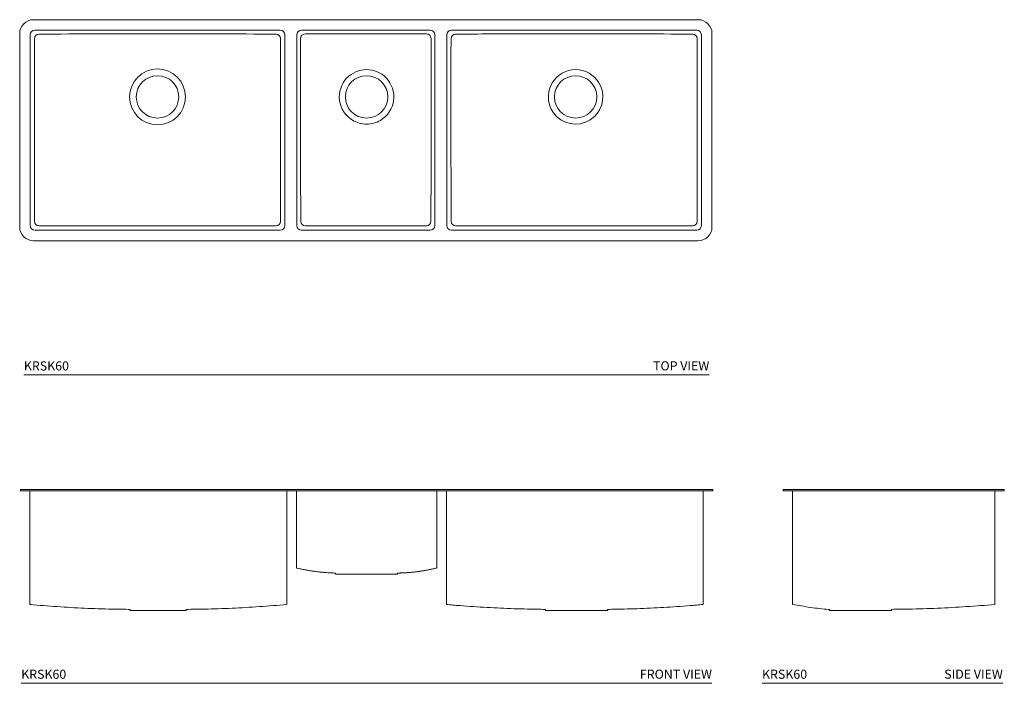
# Model space of a CAD drawing. Units: inches. Extents: x 2.8 to 84, y 15.6 to 70.4.
import ezdxf

# ---------------------------------------------------------------- set-up
doc = ezdxf.new("R2010")
doc.units = ezdxf.units.IN
doc.header["$MEASUREMENT"] = 0
doc.layers.add('A-PRODUCT', color=7, linetype='Continuous', lineweight=9)
doc.layers.add('WATERWORKS FIXTURE', color=7, linetype='Continuous', lineweight=9)
doc.styles.add('GOTHAM BOOK', font='GOTHMBOK.TTF', dxfattribs={"height": 0.75})

# ---------------------------------------------------------------- blocks, each defined once
blk = doc.blocks.new('KRSK60 TOP')
at = {"layer": 'A-PRODUCT', "ltscale": 16}
for p, q in [((27.375, 6.375), (-27.5, 6.375)), ((-28.625, 5.25), (-28.625, -10.75)), ((-27.75, 5.125), (-27.75, -10.625)), ((-7.125, 5.5), (-27.375, 5.5)), ((-6.75, -10.625), (-6.75, 5.125)), ((-5.75, 5.125), (-5.75, -10.625)), ((5.25, 5.5), (-5.375, 5.5)), ((5.625, -10.625), (5.625, 5.125)), ((6.625, 5.125), (6.625, -10.625)), ((27.25, 5.5), (7, 5.5)), ((27.625, -10.625), (27.625, 5.125)), ((28.5, -10.75), (28.5, 5.25)), ((-27.375, -11), (-7.125, -11)), ((-5.375, -11), (5.25, -11)), ((7, -11), (27.25, -11)), ((-27.5, -11.875), (27.375, -11.875))]:
    blk.add_line(p, q, dxfattribs=at)
at = {"layer": 'A-PRODUCT', "ltscale": 256}
for centre, radius in [((-17.25, 0), 2.309), ((-17.25, 0), 1.75), ((17.25, 0), 1.75)]:
    blk.add_circle(centre, radius, dxfattribs=at)
at = {"layer": 'A-PRODUCT', "ltscale": 16}
for centre, radius, start, end in [((-27.5, 5.25), 1.125, 90, 180), ((27.375, 5.25), 1.125, 0, 90), ((-27.034, 4.812), 0.375, 90.15751, 179.9743), ((-7.466, 4.812), 0.375, 0.0257, 89.84249), ((-5.067, 4.819), 0.375, 90.23436, 179.79127), ((4.943, 4.82), 0.375, 0.22412, 89.7633), ((7.342, 4.812), 0.375, 90.15607, 179.97537), ((26.909, 4.812), 0.375, 0.02683, 89.84102), ((-27.032, -10.281), 0.375, 180.0251, 269.97811), ((-7.468, -10.281), 0.375, 270.02189, 359.9749), ((-5.059, -10.282), 0.375, 180.13782, 269.97829), ((4.935, -10.282), 0.375, 270.02163, 359.85438), ((7.343, -10.281), 0.375, 180.02421, 269.97816), ((26.908, -10.281), 0.375, 270.02193, 359.97395), ((-27.5, -10.75), 1.125, 180, 270), ((-27.375, -10.625), 0.375, 180, 270), ((27.375, -10.75), 1.125, 270, 0)]:
    blk.add_arc(centre, radius, start, end, dxfattribs=at)
at = {"layer": 'A-PRODUCT', "ltscale": 256}
for centre, radius, start, end in [((-27.375, 5.125), 0.375, 90, 180), ((-7.125, 5.125), 0.375, 0, 90), ((-5.375, 5.125), 0.375, 90, 180), ((5.25, 5.125), 0.375, 0, 90), ((7, 5.125), 0.375, 90, 180), ((27.25, 5.125), 0.375, 0, 90), ((0, 0), 2.25, 44.49438, 136), ((17.25, 0), 2.25, 90, 149.30233), ((17.25, 0), 2.25, 31.1811, 90), ((0, 0), 2.25, 136, 239.10448), ((0, 0), 2.25, 300.45113, 44.49438), ((17.25, 0), 2.25, 149.30233, 225.78035), ((17.25, 0), 2.25, 313.68421, 31.1811), ((17.25, 0), 2.25, 225.78035, 313.68421), ((0, 0), 2.25, 239.10448, 270), ((0, 0), 2.25, 270, 300.45113), ((-7.125, -10.625), 0.375, 270, 0), ((-5.375, -10.625), 0.375, 180, 270), ((5.25, -10.625), 0.375, 270, 0), ((7, -10.625), 0.375, 180, 270), ((27.25, -10.625), 0.375, 270, 0)]:
    blk.add_arc(centre, radius, start, end, dxfattribs=at)
at = {"layer": 'A-PRODUCT', "ltscale": 16}
for points, knots in [([(-7.465, 5.187), (-9.09, 5.191), (-10.715, 5.196), (-13.158, 5.203), (-13.977, 5.204), (-15.613, 5.207), (-16.432, 5.208), (-18.068, 5.208), (-18.887, 5.207), (-20.523, 5.204), (-21.342, 5.203), (-23.785, 5.196), (-25.41, 5.191), (-27.035, 5.187)], [0.0017781, 0.0017781, 0.0017781, 0.0017781, 0.25, 0.25, 0.375, 0.375, 0.5, 0.5, 0.625, 0.625, 0.75, 0.75, 0.9982219, 0.9982219, 0.9982219, 0.9982219]), ([(4.945, 5.195), (4.166, 5.198), (3.387, 5.201), (1.72, 5.206), (0.831, 5.208), (-0.947, 5.208), (-1.836, 5.206), (-3.506, 5.201), (-4.287, 5.198), (-5.068, 5.194)], [0.0310374, 0.0310374, 0.0310374, 0.0310374, 0.25, 0.25, 0.5, 0.5, 0.75, 0.75, 0.969614, 0.969614, 0.969614, 0.969614]), ([(17.25, 5.208), (15.594, 5.208), (13.938, 5.205), (10.635, 5.196), (8.988, 5.191), (7.341, 5.187)], [0, 0, 0, 0, 0.5, 0.5, 0.9972837, 0.9972837, 0.9972837, 0.9972837]), ([(26.91, 5.187), (25.307, 5.191), (23.704, 5.196), (21.293, 5.203), (20.484, 5.205), (18.867, 5.207), (18.059, 5.208), (17.25, 5.208)], [0.0044154, 0.0044154, 0.0044154, 0.0044154, 0.5, 0.5, 0.75, 0.75, 1, 1, 1, 1]), ([(-27.409, 4.812), (-27.409, 3.604), (-27.41, 2.396), (-27.41, -0.124), (-27.41, -1.437), (-27.409, -5.26), (-27.408, -7.77), (-27.407, -10.281)], [0.0198867, 0.0198867, 0.0198867, 0.0198867, 0.25, 0.25, 0.5, 0.5, 0.9782628, 0.9782628, 0.9782628, 0.9782628]), ([(-7.093, -10.281), (-7.092, -7.77), (-7.091, -5.26), (-7.09, -1.437), (-7.09, -0.124), (-7.09, 2.396), (-7.091, 3.604), (-7.091, 4.812)], [0.0217372, 0.0217372, 0.0217372, 0.0217372, 0.5, 0.5, 0.75, 0.75, 0.9801133, 0.9801133, 0.9801133, 0.9801133]), ([(-5.442, 4.821), (-5.444, 4.279), (-5.446, 3.737), (-5.449, 2.552), (-5.451, 1.909), (-5.452, 0.622), (-5.453, -0.021), (-5.452, -1.308), (-5.451, -1.952), (-5.449, -3.882), (-5.446, -5.169), (-5.44, -7.731), (-5.437, -9.007), (-5.434, -10.283)], [0.0197794, 0.0197794, 0.0197794, 0.0197794, 0.125, 0.125, 0.25, 0.25, 0.375, 0.375, 0.5, 0.5, 0.75, 0.75, 0.9978144, 0.9978144, 0.9978144, 0.9978144]), ([(5.31, -10.283), (5.313, -9.003), (5.317, -7.724), (5.323, -5.159), (5.326, -3.873), (5.329, -1.945), (5.33, -1.302), (5.33, -0.016), (5.33, 0.626), (5.328, 1.912), (5.327, 2.555), (5.323, 3.739), (5.32, 4.28), (5.318, 4.821)], [0.0012172, 0.0012172, 0.0012172, 0.0012172, 0.25, 0.25, 0.5, 0.5, 0.625, 0.625, 0.75, 0.75, 0.875, 0.875, 0.980221, 0.980221, 0.980221, 0.980221]), ([(6.967, 4.812), (6.966, 3.604), (6.966, 2.395), (6.966, -0.126), (6.966, -1.439), (6.966, -5.261), (6.967, -7.771), (6.968, -10.281)], [0.0198897, 0.0198897, 0.0198897, 0.0198897, 0.25, 0.25, 0.5, 0.5, 0.9779871, 0.9779871, 0.9779871, 0.9779871]), ([(27.283, -10.281), (27.284, -7.77), (27.285, -5.258), (27.285, -1.435), (27.285, -0.123), (27.285, 2.397), (27.285, 3.604), (27.284, 4.812)], [0.0214546, 0.0214546, 0.0214546, 0.0214546, 0.5, 0.5, 0.75, 0.75, 0.9801164, 0.9801164, 0.9801164, 0.9801164]), ([(-27.032, -10.656), (-23.772, -10.657), (-20.511, -10.658), (-13.989, -10.658), (-10.728, -10.657), (-7.468, -10.656)], [0.0169279, 0.0169279, 0.0169279, 0.0169279, 0.5, 0.5, 0.9830721, 0.9830721, 0.9830721, 0.9830721]), ([(-5.059, -10.657), (-4.914, -10.657), (-4.77, -10.657), (-4.625, -10.657), (-4.125, -10.657), (-3.625, -10.657), (-3.125, -10.657), (-2.604, -10.658), (-2.083, -10.658), (-1.563, -10.658), (-1.042, -10.658), (-0.521, -10.658), (0, -10.658)], [0.0080305, 0.0080305, 0.0080305, 0.0080305, 0.01905, 0.01905, 0.01905, 0.05715, 0.05715, 0.05715, 0.0968392, 0.0968392, 0.0968392, 0.1365284, 0.1365284, 0.1365284, 0.1365284]), ([(0, -10.658), (0.25, -10.658), (0.5, -10.658), (0.75, -10.658), (1.25, -10.658), (1.75, -10.658), (2.25, -10.658), (2.75, -10.658), (3.25, -10.657), (3.75, -10.657), (4.145, -10.657), (4.54, -10.657), (4.935, -10.657)], [0, 0, 0, 0, 0.01905, 0.01905, 0.01905, 0.05715, 0.05715, 0.05715, 0.0952517, 0.0952517, 0.0952517, 0.1253535, 0.1253535, 0.1253535, 0.1253535]), ([(7.343, -10.656), (10.604, -10.657), (13.864, -10.658), (20.386, -10.658), (23.647, -10.657), (26.908, -10.656)], [0.0169475, 0.0169475, 0.0169475, 0.0169475, 0.5, 0.5, 0.9830922, 0.9830922, 0.9830922, 0.9830922])]:
    blk.add_open_spline(points, degree=3, knots=knots, dxfattribs=at)
at = {"layer": 'WATERWORKS FIXTURE', "ltscale": 256}
blk.add_circle((0, 0), 1.75, dxfattribs=at)
blk = doc.blocks.new('KRSK60 FRONT')
at = {"layer": 'A-PRODUCT', "ltscale": 16}
for p, q in [((-28.562, 9.9), (-28.562, 10)), ((-28.562, 10), (-28.187, 10)), ((-28.187, 9.9), (-28.562, 9.9)), ((-28.187, 10), (28.188, 10)), ((-28.187, 9.9), (28.188, 9.9)), ((-27.787, 0.508), (-27.787, 9.9)), ((-6.588, 0.508), (-6.588, 9.9)), ((-5.788, 3.516), (-5.788, 9.9)), ((5.787, 3.516), (5.787, 9.9)), ((6.587, 0.508), (6.587, 9.9)), ((27.787, 0.508), (27.787, 9.9)), ((28.188, 10), (28.563, 10)), ((28.563, 9.9), (28.188, 9.9)), ((28.563, 10), (28.563, 9.9)), ((-5.7, 3.503), (-5.788, 3.518)), ((5.702, 3.503), (5.788, 3.518)), ((-2.559, 3.105), (-2.559, 3)), ((-2.559, 3), (2.559, 3)), ((2.559, 3), (2.559, 3.103)), ((-27.788, 0.509), (-27.64, 0.497)), ((-19.497, 0.105), (-19.497, 0)), ((-14.878, 0), (-14.878, 0.105)), ((14.753, 0.105), (14.753, 0)), ((19.872, 0), (19.872, 0.105)), ((-19.497, 0), (-14.878, 0)), ((14.753, 0), (19.872, 0))]:
    blk.add_line(p, q, dxfattribs=at)
for points, knots in [([(-5.7, 3.5), (-5.7, 3.5), (-5.701, 3.501), (-5.698, 3.5), (-5.695, 3.499)], [0, 0, 0, 0, 0.15935, 1, 1, 1, 1]), ([(-5.696, 3.499), (-5.578, 3.473), (-5.355, 3.423), (-5.033, 3.361), (-4.741, 3.309), (-4.465, 3.266), (-4.195, 3.229), (-3.914, 3.195), (-3.628, 3.166), (-3.346, 3.142), (-3.126, 3.128), (-2.953, 3.119), (-2.808, 3.112), (-2.674, 3.107), (-2.587, 3.105), (-2.559, 3.105)], [0, 0, 0, 0, 0.115519, 0.218952, 0.310702, 0.396702, 0.482686, 0.568668, 0.664417, 0.754001, 0.835966, 0.872822, 0.917914, 0.97369, 1, 1, 1, 1]), ([(2.559, 3.103), (2.595, 3.103), (2.661, 3.104), (2.762, 3.107), (2.859, 3.11), (2.96, 3.114), (3.158, 3.124), (3.448, 3.143), (3.766, 3.172), (4.014, 3.2), (4.168, 3.219), (4.294, 3.236), (4.394, 3.25), (4.5, 3.265), (4.626, 3.285), (4.773, 3.31), (4.941, 3.34), (5.101, 3.37), (5.254, 3.401), (5.399, 3.432), (5.551, 3.465), (5.649, 3.488), (5.701, 3.5)], [0.0047945, 0.0047945, 0.0047945, 0.0047945, 0.0390755, 0.0675617, 0.0944393, 0.1201572, 0.1457403, 0.2470551, 0.3452929, 0.393251, 0.4404555, 0.4651964, 0.492255, 0.5220506, 0.5550314, 0.6047867, 0.6623123, 0.7289884, 0.785919, 0.849553, 0.920644, 1, 1, 1, 1]), ([(-27.778, 0.508), (-27.027, 0.445), (-25.526, 0.319), (-23.27, 0.195), (-21.26, 0.123), (-20.001, 0.109), (-19.497, 0.105)], [0, 0, 0, 0, 0.2508952, 0.5017006, 0.7530586, 0.9214423, 0.9214423, 0.9214423, 0.9214423]), ([(-6.586, 0.509), (-7.339, 0.445), (-8.843, 0.319), (-11.103, 0.195), (-13.115, 0.123), (-14.374, 0.109), (-14.878, 0.105)], [0, 0, 0, 0, 0.2510807, 0.5020715, 0.7532436, 0.9215007, 0.9215007, 0.9215007, 0.9215007]), ([(14.753, 0.105), (14.266, 0.109), (13.779, 0.118), (12.546, 0.147), (11.801, 0.173), (10.31, 0.241), (9.565, 0.283), (8.448, 0.359), (7.889, 0.399), (7.238, 0.452), (6.958, 0.476), (6.772, 0.492), (6.679, 0.5), (6.586, 0.509)], [0.0866343, 0.0866343, 0.0866343, 0.0866343, 0.25, 0.25, 0.5, 0.5, 0.75, 0.75, 0.875, 0.9375, 0.96875, 0.96875, 1, 1, 1, 1]), ([(19.872, 0.105), (20.333, 0.11), (20.794, 0.118), (21.98, 0.147), (22.705, 0.173), (24.155, 0.241), (24.88, 0.283), (25.966, 0.359), (26.509, 0.399), (27.143, 0.452), (27.415, 0.476), (27.596, 0.492), (27.686, 0.5), (27.787, 0.508)], [0.0910698, 0.0910698, 0.0910698, 0.0910698, 0.25, 0.25, 0.5, 0.5, 0.75, 0.75, 0.875, 0.9375, 0.96875, 0.96875, 1, 1, 1, 1])]:
    blk.add_open_spline(points, degree=3, knots=knots, dxfattribs=at)
blk.add_open_spline([(5.787, 3.516), (5.773, 3.514), (5.758, 3.511), (5.744, 3.508)], degree=3, dxfattribs=at)
at = {"layer": 'WATERWORKS FIXTURE', "ltscale": 16}
for p, q in [((0, 3), (-1.959, 3)), ((1.959, 3), (0, 3))]:
    blk.add_line(p, q, dxfattribs=at)
blk = doc.blocks.new('KRSK60 SIDE')
at = {"layer": 'A-PRODUCT', "ltscale": 16}
for p, q in [((-6.375, 9.9), (-6.375, 10)), ((-6.375, 10), (-6, 10)), ((-6, 9.9), (-6.375, 9.9)), ((-6, 10), (11.5, 10)), ((-6, 9.9), (11.5, 9.9)), ((-5.6, 0.509), (-5.6, 9.9)), ((11.1, 0.508), (11.1, 9.9)), ((11.5, 10), (11.875, 10)), ((11.875, 9.9), (11.5, 9.9)), ((11.875, 10), (11.875, 9.9)), ((-2.559, 0.104), (-2.559, 0)), ((-2.559, 0), (-2.309, 0)), ((-2.309, 0), (2.309, 0)), ((2.309, 0), (2.559, 0)), ((2.559, 0), (2.559, 0.107))]:
    blk.add_line(p, q, dxfattribs=at)
for points, knots in [([(-5.599, 0.509), (-5.104, 0.427), (-4.113, 0.264), (-3.1, 0.124), (-2.583, 0.104), (-2.559, 0.104)], [0, 0, 0, 0, 0.3359386, 0.6712204, 0.6876906, 0.6876906, 0.6876906, 0.6876906]), ([(11.103, 0.508), (10.314, 0.445), (8.737, 0.319), (6.367, 0.195), (4.308, 0.125), (3.038, 0.111), (2.559, 0.107)], [0, 0, 0, 0, 0.2508952, 0.5017006, 0.7530586, 0.9050789, 0.9050789, 0.9050789, 0.9050789])]:
    blk.add_open_spline(points, degree=3, knots=knots, dxfattribs=at)
at = {"layer": 'WATERWORKS FIXTURE', "ltscale": 16}
blk.add_line((1.959, 0), (-1.959, 0), dxfattribs=at)

msp = doc.modelspace()

# ---------------------------------------------------------------- linework, layer by layer
at = {"layer": 'WATERWORKS FIXTURE'}
for p, q in [((3.143, 41.019), (59.698, 41.019)), ((2.92, 15.564), (59.92, 15.564)), ((64.056, 15.564), (83.92, 15.564))]:
    msp.add_line(p, q, dxfattribs=at)

# ---------------------------------------------------------------- block references
for name, p in [('KRSK60 TOP', (31.42, 63.979)), ('KRSK60 FRONT', (31.42, 21.564)), ('KRSK60 SIDE', (72.17, 21.564))]:
    msp.add_blockref(name, p, dxfattribs=at)

# ---------------------------------------------------------------- texts
at = {"layer": 'WATERWORKS FIXTURE', "style": 'GOTHAM BOOK'}
for p in [(3.143, 41.394), (2.92, 15.939), (64.056, 15.939)]:
    msp.add_text('KRSK60', height=0.75, dxfattribs=at).set_placement(p)
at = {"layer": 'WATERWORKS FIXTURE', "char_height": 0.75, "attachment_point": 6, "style": 'GOTHAM BOOK'}
for s, insert, width in [('\\A1;TOP VIEW', (59.698, 41.775), 10.89054), ('\\A1;FRONT VIEW', (59.92, 16.319), 10.89054), ('\\A1;SIDE VIEW', (83.92, 16.319), 10.32679)]:
    msp.add_mtext(s, dxfattribs=dict(at, insert=insert, width=width))

doc.saveas('drawing.dxf')
